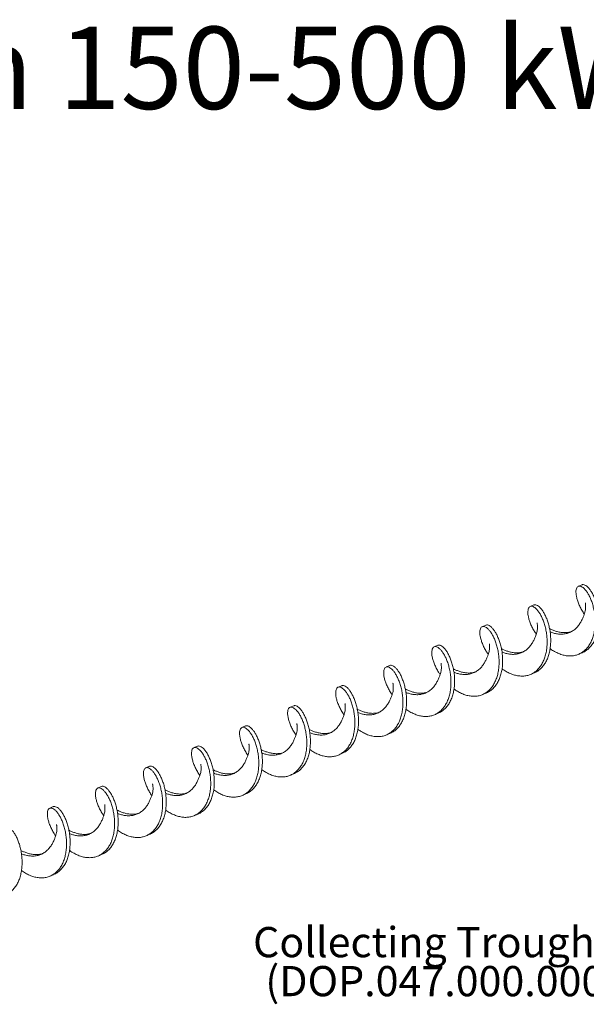
# Model space of a CAD drawing. Units: millimetres. Extents: x 4 to 6423, y 3 to 4270.
# Drawn here: x 3984 to 4706, y 3015 to 4270 of the extents above; entities that cross this region are included whole.
import ezdxf

# ---------------------------------------------------------------- set-up
doc = ezdxf.new("R2010")
doc.units = ezdxf.units.MM
doc.layers.add('FORMAT', color=7, linetype='Continuous')
doc.styles.add('SLDTEXTSTYLE1', font='TXT', dxfattribs={"width": 0.75})
doc.styles.add('SLDTEXTSTYLE5', font='TXT', dxfattribs={"width": 0.7})

# ---------------------------------------------------------------- blocks, each defined once
blk = doc.blocks.new('SW_NOTE_23')
at = {"layer": 'FORMAT', "color": 0, "ltscale": 5.5, "char_height": 38.5, "attachment_point": 2, "style": 'SLDTEXTSTYLE1'}
for s, insert in [('Collecting Trough 1000', (-278.5, 69.6)), ('(DOP.047.000.000_00)', (-276.1, 19.9))]:
    blk.add_mtext(s, dxfattribs=dict(at, insert=insert))

msp = doc.modelspace()

# ---------------------------------------------------------------- linework, layer by layer
at = {"color": 7, "linetype": 'Continuous', "lineweight": 15, "ltscale": 5.5}
for p, q in [((4701, 3549.4), (4696.4, 3547.5)), ((4639.7, 3523.7), (4635.1, 3521.8)), ((4578.4, 3498), (4573.8, 3496)), ((4517.1, 3472.3), (4512.5, 3470.3)), ((4696.7, 3460.8), (4701.3, 3462.8)), ((4455.8, 3446.6), (4451.2, 3444.6)), ((4635.4, 3435.1), (4640, 3437.1)), ((4394.5, 3420.8), (4389.9, 3418.9)), ((4574.1, 3409.4), (4578.7, 3411.3)), ((4333.3, 3395.1), (4328.7, 3393.2)), ((4512.8, 3383.7), (4517.4, 3385.6)), ((4272, 3369.4), (4267.4, 3367.5)), ((4451.5, 3358), (4456.1, 3359.9)), ((4210.7, 3343.7), (4206.1, 3341.8)), ((4390.3, 3332.3), (4394.8, 3334.2)), ((4149.4, 3318), (4144.8, 3316.1)), ((4329, 3306.6), (4333.6, 3308.5)), ((4088.1, 3292.3), (4083.5, 3290.4)), ((4267.7, 3280.9), (4272.3, 3282.8)), ((4026.8, 3266.6), (4022.2, 3264.6)), ((4206.4, 3255.1), (4211, 3257.1)), ((4145.1, 3229.4), (4149.7, 3231.4)), ((4083.8, 3203.7), (4088.4, 3205.7)), ((4022.5, 3178), (4027.1, 3179.9))]:
    msp.add_line(p, q, dxfattribs=at)
for points, knots in [([(4660.3, 3468), (4660.5, 3467.9), (4662.3, 3466.4), (4666.1, 3464.2), (4671.4, 3461.6), (4676.9, 3459.7), (4682.3, 3458.7), (4687.5, 3458.6), (4692.6, 3459.3), (4697.4, 3461), (4701.7, 3463.5), (4705.7, 3466.8), (4709.2, 3470.8), (4712.1, 3475.5), (4714.4, 3480.8), (4716.1, 3486.6), (4717.3, 3492.7), (4717.8, 3499.1), (4717.8, 3505.5), (4717.3, 3511.9), (4716.2, 3518.1), (4714.7, 3524), (4712.9, 3529.4), (4710.8, 3534.3), (4708.5, 3538.6), (4706, 3542.1), (4703.6, 3544.8), (4701.2, 3546.7), (4699, 3547.7), (4697, 3547.8), (4695.4, 3547.1), (4694.2, 3545.5), (4693.4, 3543.1), (4693.2, 3540), (4693.5, 3536.2), (4694.4, 3532), (4695.9, 3527.3), (4698, 3522.3), (4700.6, 3517.2), (4702.8, 3513.8), (4703.9, 3512.2)], [0, 0, 0, 0, 0.003163, 0.03013, 0.057089, 0.084051, 0.111023, 0.137996, 0.164958, 0.191918, 0.218883, 0.24586, 0.272826, 0.299786, 0.326748, 0.353719, 0.380693, 0.407655, 0.434614, 0.46158, 0.488556, 0.515523, 0.542483, 0.569444, 0.596415, 0.623389, 0.650352, 0.677311, 0.704276, 0.731252, 0.75822, 0.785179, 0.812141, 0.839112, 0.866086, 0.893048, 0.920008, 0.946973, 0.973949, 1, 1, 1, 1]), ([(4701.2, 3462.8), (4701.4, 3462.9), (4703.3, 3463.5), (4706.3, 3465.4), (4710.3, 3468.7), (4713.7, 3472.7), (4716.7, 3477.5), (4719, 3482.8), (4720.7, 3488.5), (4721.9, 3494.7), (4722.4, 3501), (4722.4, 3507.4), (4721.8, 3513.8), (4720.8, 3520), (4719.3, 3525.9), (4717.5, 3531.3), (4715.4, 3536.3), (4713, 3540.5), (4710.6, 3544), (4708.2, 3546.8), (4705.8, 3548.6), (4703.6, 3549.6), (4702, 3549.8), (4701.2, 3549.4), (4701, 3549.3)], [0, 0, 0, 0, 0.006781, 0.055409, 0.104055, 0.152684, 0.201302, 0.249921, 0.29856, 0.347201, 0.395822, 0.444438, 0.493066, 0.541712, 0.590342, 0.638958, 0.687577, 0.736216, 0.784857, 0.833479, 0.882095, 0.930722, 0.979368, 1, 1, 1, 1]), ([(4599, 3442.4), (4599.4, 3442), (4601.5, 3440.4), (4605.5, 3438.1), (4610.8, 3435.6), (4616.3, 3433.9), (4621.6, 3433), (4626.9, 3432.9), (4631.9, 3433.8), (4636.6, 3435.5), (4641, 3438.1), (4644.9, 3441.5), (4648.3, 3445.7), (4651.1, 3450.5), (4653.4, 3455.8), (4655, 3461.7), (4656.1, 3467.8), (4656.6, 3474.2), (4656.5, 3480.6), (4655.9, 3487), (4654.8, 3493.1), (4653.2, 3499), (4651.4, 3504.4), (4649.2, 3509.2), (4646.9, 3513.3), (4644.4, 3516.8), (4642, 3519.4), (4639.6, 3521.2), (4637.5, 3522.1), (4635.5, 3522.1), (4634, 3521.2), (4632.8, 3519.5), (4632.1, 3517), (4631.9, 3513.8), (4632.3, 3510), (4633.3, 3505.7), (4634.8, 3501), (4637, 3495.9), (4639.6, 3491.1), (4641.7, 3487.9), (4642.6, 3486.5)], [0, 0, 0, 0, 0.0066035, 0.0335754, 0.0605369, 0.0874962, 0.1144623, 0.1414388, 0.1684044, 0.1953639, 0.2223256, 0.249298, 0.2762703, 0.3032319, 0.3301915, 0.3571573, 0.3841334, 0.4110992, 0.4380589, 0.4650203, 0.491993, 0.5189649, 0.5459267, 0.5728861, 0.5998518, 0.6268282, 0.6537941, 0.6807538, 0.7077152, 0.7346874, 0.76166, 0.7886215, 0.8155812, 0.8425468, 0.869523, 0.8964891, 0.9234485, 0.9504099, 0.977382, 1, 1, 1, 1]), ([(4639.9, 3437.1), (4640.3, 3437.3), (4642.3, 3438), (4645.6, 3440.1), (4649.5, 3443.4), (4652.9, 3447.6), (4655.7, 3452.4), (4658, 3457.8), (4659.6, 3463.6), (4660.7, 3469.7), (4661.2, 3476.1), (4661.1, 3482.5), (4660.5, 3488.9), (4659.4, 3495.1), (4657.8, 3500.9), (4656, 3506.3), (4653.8, 3511.1), (4651.5, 3515.3), (4649, 3518.7), (4646.6, 3521.3), (4644.2, 3523.1), (4642.1, 3524), (4640.5, 3524.1), (4639.9, 3523.7), (4639.7, 3523.6)], [0, 0, 0, 0, 0.01282, 0.061449, 0.110098, 0.158746, 0.207374, 0.255999, 0.304636, 0.353291, 0.401928, 0.450553, 0.499181, 0.54783, 0.596478, 0.645107, 0.693732, 0.742368, 0.791024, 0.839661, 0.888286, 0.936914, 0.985562, 1, 1, 1, 1]), ([(4705.3, 3526.2), (4705.3, 3526.2), (4705.2, 3526.2), (4705.3, 3525.8), (4705.4, 3524.9), (4705.5, 3523.3), (4705.6, 3521.2), (4705.5, 3518.7), (4705.1, 3516), (4704.5, 3514.1), (4704.2, 3513.1)], [0, 0, 0, 0, 0.024114, 0.164769, 0.305626, 0.445891, 0.585245, 0.723716, 0.861721, 1, 1, 1, 1]), ([(4660.3, 3489.4), (4660.7, 3489.2), (4662.5, 3488.5), (4666.1, 3487.4), (4670.8, 3486.5), (4675.8, 3486.3), (4680.7, 3487), (4685.4, 3488.5), (4689.8, 3490.9), (4693.6, 3494), (4696.9, 3497.8), (4699.5, 3501.9), (4701.6, 3506), (4703.2, 3510), (4703.9, 3512.2), (4704.3, 3513.3)], [0, 0, 0, 0, 0.026957, 0.108414, 0.189921, 0.271365, 0.35288, 0.434326, 0.515829, 0.59729, 0.678769, 0.760254, 0.841709, 0.923217, 1, 1, 1, 1]), ([(4537.7, 3416.7), (4538.3, 3416.2), (4540.6, 3414.4), (4544.8, 3412.1), (4550.2, 3409.6), (4555.6, 3408), (4561, 3407.2), (4566.2, 3407.3), (4571.2, 3408.2), (4575.9, 3410.1), (4580.2, 3412.8), (4584, 3416.3), (4587.4, 3420.5), (4590.1, 3425.4), (4592.3, 3430.8), (4593.9, 3436.7), (4594.9, 3442.9), (4595.3, 3449.3), (4595.2, 3455.7), (4594.5, 3462), (4593.3, 3468.2), (4591.7, 3473.9), (4589.8, 3479.3), (4587.6, 3484), (4585.3, 3488.1), (4582.8, 3491.4), (4580.4, 3494), (4578.1, 3495.6), (4575.9, 3496.4), (4574, 3496.3), (4572.5, 3495.3), (4571.4, 3493.5), (4570.7, 3490.9), (4570.6, 3487.7), (4571.1, 3483.8), (4572.2, 3479.4), (4573.8, 3474.6), (4576.1, 3469.6), (4578.6, 3464.9), (4580.5, 3462), (4581.4, 3460.8)], [0, 0, 0, 0, 0.0099848, 0.0369632, 0.0639312, 0.0908931, 0.1178578, 0.1448338, 0.1718078, 0.1987717, 0.2257336, 0.2527032, 0.2796819, 0.3066497, 0.3336114, 0.3605761, 0.3875524, 0.4145261, 0.4414899, 0.4684521, 0.4954213, 0.5224002, 0.5493684, 0.57633, 0.6032948, 0.6302707, 0.6572446, 0.6842089, 0.7111708, 0.7381401, 0.7651189, 0.7920867, 0.8190485, 0.8460132, 0.872989, 0.8999634, 0.9269274, 0.9538895, 0.9808585, 1, 1, 1, 1]), ([(4578.6, 3411.4), (4579.3, 3411.7), (4581.4, 3412.5), (4584.8, 3414.7), (4588.6, 3418.2), (4592, 3422.4), (4594.7, 3427.3), (4596.9, 3432.7), (4598.5, 3438.6), (4599.5, 3444.8), (4599.9, 3451.2), (4599.7, 3457.6), (4599.1, 3464), (4597.9, 3470.1), (4596.3, 3475.9), (4594.4, 3481.2), (4592.2, 3486), (4589.9, 3490), (4587.4, 3493.4), (4585, 3495.9), (4582.7, 3497.6), (4580.5, 3498.3), (4579.1, 3498.4), (4578.5, 3498), (4578.4, 3497.9)], [0, 0, 0, 0, 0.01886, 0.067482, 0.116117, 0.164768, 0.2134, 0.262021, 0.310647, 0.359294, 0.407937, 0.456562, 0.505183, 0.553818, 0.60247, 0.651102, 0.699723, 0.74835, 0.796996, 0.845639, 0.894264, 0.942885, 0.99152, 1, 1, 1, 1]), ([(4643.9, 3500.9), (4643.8, 3500.9), (4643.8, 3500.8), (4643.9, 3500.1), (4644, 3499.1), (4644.2, 3497.5), (4644.3, 3495.5), (4644.2, 3493), (4643.8, 3490.3), (4643.3, 3488.4), (4643, 3487.4)], [0, 0, 0, 0, 0.112305, 0.2301, 0.351661, 0.475997, 0.603049, 0.732529, 0.864686, 1, 1, 1, 1]), ([(4659.5, 3493.6), (4660.4, 3493.2), (4662.4, 3492.2), (4666.1, 3490.7), (4670.6, 3489.3), (4675.4, 3488.4), (4680.4, 3488.3), (4684.4, 3488.7), (4686.6, 3489.5), (4687.3, 3489.7)], [0, 0, 0, 0, 0.124029, 0.28555, 0.447012, 0.608575, 0.770018, 0.931594, 1, 1, 1, 1]), ([(4599, 3463.6), (4600.3, 3463.2), (4602.9, 3462.2), (4607.4, 3461.1), (4612.3, 3460.6), (4617.3, 3460.9), (4622.1, 3462), (4626.6, 3464), (4630.7, 3466.9), (4634.2, 3470.4), (4637.1, 3474.3), (4639.5, 3478.5), (4641.3, 3482.6), (4642.4, 3485.7), (4642.9, 3487.1), (4643, 3487.5)], [0, 0, 0, 0, 0.072065, 0.153703, 0.235338, 0.31695, 0.39861, 0.480209, 0.561876, 0.643476, 0.725135, 0.806746, 0.888382, 0.970019, 1, 1, 1, 1]), ([(4476.4, 3391), (4477.3, 3390.3), (4479.8, 3388.5), (4484.2, 3386), (4489.6, 3383.7), (4495, 3382.1), (4500.4, 3381.4), (4505.6, 3381.6), (4510.6, 3382.7), (4515.2, 3384.7), (4519.4, 3387.5), (4523.2, 3391.1), (4526.5, 3395.4), (4529.2, 3400.3), (4531.3, 3405.8), (4532.8, 3411.7), (4533.7, 3418), (4534, 3424.3), (4533.8, 3430.8), (4533.1, 3437.1), (4531.8, 3443.2), (4530.2, 3448.9), (4528.3, 3454.2), (4526.1, 3458.9), (4523.7, 3462.9), (4521.3, 3466.1), (4518.8, 3468.5), (4516.5, 3470.1), (4514.4, 3470.7), (4512.5, 3470.5), (4511.1, 3469.4), (4510, 3467.5), (4509.4, 3464.9), (4509.4, 3461.5), (4509.9, 3457.6), (4511, 3453.1), (4512.8, 3448.3), (4515.1, 3443.2), (4517.5, 3438.8), (4519.4, 3436.1), (4520.1, 3435.1)], [0, 0, 0, 0, 0.0133091, 0.0402874, 0.0672615, 0.0942262, 0.1211902, 0.1481619, 0.1751418, 0.2021101, 0.2290736, 0.2560402, 0.2830185, 0.3099928, 0.3369578, 0.3639213, 0.390893, 0.417873, 0.4448417, 0.4718049, 0.4987714, 0.5257495, 0.5527241, 0.5796889, 0.6066527, 0.6336242, 0.660604, 0.6875727, 0.7145362, 0.7415027, 0.7684804, 0.7954552, 0.8224202, 0.8493838, 0.876355, 0.9033353, 0.9303039, 0.9572674, 0.9842337, 1, 1, 1, 1]), ([(4517.4, 3385.7), (4518.2, 3386), (4520.5, 3387), (4524, 3389.4), (4527.8, 3393), (4531.1, 3397.3), (4533.8, 3402.3), (4535.9, 3407.7), (4537.4, 3413.7), (4538.3, 3419.9), (4538.6, 3426.3), (4538.4, 3432.7), (4537.7, 3439), (4536.4, 3445.1), (4534.8, 3450.9), (4532.9, 3456.1), (4530.7, 3460.8), (4528.3, 3464.8), (4525.9, 3468), (4523.4, 3470.4), (4521.1, 3472), (4519, 3472.6), (4517.7, 3472.6), (4517.1, 3472.3), (4517.1, 3472.2)], [0, 0, 0, 0, 0.024915, 0.07353, 0.12215, 0.170792, 0.219426, 0.268043, 0.316659, 0.365287, 0.413932, 0.462556, 0.51117, 0.559791, 0.608432, 0.657066, 0.705683, 0.754299, 0.802927, 0.851572, 0.900196, 0.948811, 0.997431, 1, 1, 1, 1]), ([(4583, 3474.2), (4583, 3474.2), (4582.9, 3474.2), (4582.9, 3473.7), (4583, 3472.8), (4583, 3471.3), (4583.1, 3469.4), (4582.9, 3467.1), (4582.5, 3464.5), (4582, 3462.6), (4581.7, 3461.7)], [0, 0, 0, 0, 0.05647, 0.182138, 0.311559, 0.444462, 0.58012, 0.718094, 0.858109, 1, 1, 1, 1]), ([(4598.2, 3467.9), (4598.6, 3467.7), (4600, 3467), (4603.1, 3465.7), (4607.3, 3464.2), (4612, 3463), (4616.9, 3462.5), (4621.7, 3462.7), (4624.7, 3463.5), (4626, 3463.9)], [0, 0, 0, 0, 0.054509, 0.215715, 0.376821, 0.537983, 0.699135, 0.860245, 1, 1, 1, 1]), ([(4537.7, 3437.9), (4538.3, 3437.7), (4540.3, 3436.9), (4544.1, 3435.8), (4548.9, 3435), (4553.8, 3434.9), (4558.8, 3435.7), (4563.4, 3437.3), (4567.7, 3439.8), (4571.5, 3443.1), (4574.7, 3446.9), (4577.2, 3451), (4579.2, 3455.1), (4580.7, 3458.9), (4581.4, 3460.9), (4581.7, 3461.8)], [0, 0, 0, 0, 0.037567, 0.118954, 0.200405, 0.281801, 0.363232, 0.444652, 0.526055, 0.607501, 0.688889, 0.770345, 0.851732, 0.933182, 1, 1, 1, 1]), ([(4415.2, 3365.2), (4416.2, 3364.5), (4418.9, 3362.5), (4423.6, 3360), (4429, 3357.7), (4434.4, 3356.3), (4439.8, 3355.7), (4444.9, 3356), (4449.9, 3357.2), (4454.5, 3359.3), (4458.6, 3362.2), (4462.3, 3365.8), (4465.5, 3370.2), (4468.2, 3375.3), (4470.2, 3380.8), (4471.7, 3386.8), (4472.5, 3393), (4472.8, 3399.4), (4472.5, 3405.9), (4471.7, 3412.2), (4470.4, 3418.2), (4468.7, 3423.9), (4466.7, 3429.1), (4464.5, 3433.7), (4462.1, 3437.6), (4459.7, 3440.7), (4457.3, 3443), (4454.9, 3444.5), (4452.9, 3445), (4451, 3444.7), (4449.6, 3443.5), (4448.6, 3441.5), (4448.1, 3438.8), (4448.1, 3435.3), (4448.7, 3431.3), (4449.9, 3426.8), (4451.7, 3422), (4454.2, 3416.9), (4456.5, 3412.6), (4458.3, 3410.2), (4458.8, 3409.4)], [0, 0, 0, 0, 0.016578, 0.043553, 0.070536, 0.097506, 0.124472, 0.151442, 0.178424, 0.205399, 0.232367, 0.259333, 0.286309, 0.313291, 0.340262, 0.367227, 0.394197, 0.421179, 0.448155, 0.475122, 0.502089, 0.529064, 0.556046, 0.583017, 0.609983, 0.636953, 0.663934, 0.690911, 0.717878, 0.744845, 0.771819, 0.798802, 0.825772, 0.852739, 0.879708, 0.906689, 0.933666, 0.960633, 0.9876, 1, 1, 1, 1]), ([(4456.1, 3360), (4457.1, 3360.4), (4459.6, 3361.5), (4463.2, 3364.1), (4466.9, 3367.8), (4470.1, 3372.2), (4472.8, 3377.2), (4474.8, 3382.8), (4476.3, 3388.7), (4477.1, 3395), (4477.4, 3401.4), (4477.1, 3407.8), (4476.2, 3414.1), (4475, 3420.1), (4473.3, 3425.8), (4471.3, 3431), (4469.1, 3435.6), (4466.7, 3439.5), (4464.3, 3442.6), (4461.8, 3445), (4459.6, 3446.4), (4457.5, 3447), (4456.4, 3446.7), (4455.8, 3446.5)], [0, 0, 0, 0, 0.030996, 0.079621, 0.128244, 0.176883, 0.225536, 0.274166, 0.322789, 0.371418, 0.420069, 0.46871, 0.517335, 0.565958, 0.614597, 0.663249, 0.71188, 0.760503, 0.809132, 0.857783, 0.906424, 0.955049, 1, 1, 1, 1]), ([(4521.3, 3449.3), (4521.3, 3449.3), (4521.2, 3449.3), (4521.3, 3449), (4521.4, 3448.3), (4521.5, 3447.1), (4521.7, 3445.3), (4521.7, 3442.8), (4521.4, 3439.6), (4520.8, 3437.2), (4520.4, 3436)], [0, 0, 0, 0, 0.003442, 0.142509, 0.268435, 0.381903, 0.501106, 0.645684, 0.813041, 1, 1, 1, 1]), ([(4537, 3442.2), (4538, 3441.7), (4540.1, 3440.7), (4544.1, 3439.1), (4548.6, 3437.8), (4553.5, 3436.9), (4558.4, 3436.9), (4562.2, 3437.3), (4564.2, 3438.1), (4564.7, 3438.2)], [0, 0, 0, 0, 0.143909, 0.305544, 0.467044, 0.62867, 0.79019, 0.951775, 1, 1, 1, 1]), ([(4476.4, 3412.2), (4476.4, 3412.2), (4477.7, 3411.6), (4480.8, 3410.7), (4485.4, 3409.6), (4490.4, 3409.2), (4495.3, 3409.5), (4500.1, 3410.8), (4504.6, 3412.9), (4508.6, 3415.9), (4512.1, 3419.4), (4514.9, 3423.4), (4517.2, 3427.6), (4518.9, 3431.7), (4519.9, 3434.5), (4520.3, 3435.8), (4520.4, 3436.1)], [0, 0, 0, 0, 0.000975, 0.082596, 0.164166, 0.2458, 0.327366, 0.408998, 0.490571, 0.572184, 0.653781, 0.735365, 0.816989, 0.898558, 0.980193, 1, 1, 1, 1]), ([(4353.9, 3339.5), (4355.2, 3338.6), (4358.1, 3336.5), (4363, 3333.9), (4368.4, 3331.8), (4373.8, 3330.5), (4379.1, 3330), (4384.3, 3330.4), (4389.2, 3331.7), (4393.7, 3333.9), (4397.8, 3336.9), (4401.5, 3340.6), (4404.6, 3345.1), (4407.2, 3350.2), (4409.1, 3355.8), (4410.5, 3361.8), (4411.3, 3368.1), (4411.5, 3374.5), (4411.1, 3380.9), (4410.2, 3387.2), (4408.9, 3393.2), (4407.2, 3398.9), (4405.2, 3404), (4402.9, 3408.5), (4400.5, 3412.3), (4398.1, 3415.3), (4395.7, 3417.5), (4393.4, 3418.9), (4391.3, 3419.3), (4389.6, 3418.9), (4388.2, 3417.6), (4387.2, 3415.5), (4386.8, 3412.7), (4386.9, 3409.2), (4387.6, 3405.1), (4388.8, 3400.5), (4390.7, 3395.6), (4393.2, 3390.5), (4395.5, 3386.5), (4397.1, 3384.2), (4397.5, 3383.7)], [0, 0, 0, 0, 0.019792, 0.046766, 0.073752, 0.10073, 0.1277, 0.154671, 0.181651, 0.208636, 0.235609, 0.262579, 0.289552, 0.316538, 0.343517, 0.370487, 0.397458, 0.424437, 0.451423, 0.478396, 0.505366, 0.532339, 0.559325, 0.586304, 0.613274, 0.640245, 0.667224, 0.69421, 0.721183, 0.748152, 0.775126, 0.802111, 0.829091, 0.856061, 0.883032, 0.91001, 0.936996, 0.96397, 0.990939, 1, 1, 1, 1]), ([(4394.8, 3334.3), (4396, 3334.8), (4398.7, 3336), (4402.4, 3338.8), (4406.1, 3342.6), (4409.2, 3347.1), (4411.8, 3352.2), (4413.7, 3357.8), (4415.1, 3363.8), (4415.9, 3370), (4416.1, 3376.4), (4415.7, 3382.9), (4414.8, 3389.1), (4413.5, 3395.2), (4411.8, 3400.8), (4409.8, 3405.9), (4407.5, 3410.4), (4405.1, 3414.2), (4402.7, 3417.3), (4400.3, 3419.5), (4398, 3420.8), (4396, 3421.3), (4395, 3420.9), (4394.6, 3420.8)], [0, 0, 0, 0, 0.037071, 0.085695, 0.134313, 0.182938, 0.231585, 0.28022, 0.328839, 0.377458, 0.426094, 0.47474, 0.523365, 0.571982, 0.620608, 0.669255, 0.71789, 0.766509, 0.815128, 0.863763, 0.91241, 0.961035, 1, 1, 1, 1]), ([(4460, 3423.8), (4459.9, 3423.8), (4459.9, 3423.7), (4460, 3423.1), (4460.1, 3422.2), (4460.3, 3420.9), (4460.4, 3418.9), (4460.4, 3416.4), (4460.1, 3413.4), (4459.4, 3411.4), (4459.1, 3410.3)], [0, 0, 0, 0, 0.105498, 0.216379, 0.32727, 0.442714, 0.568255, 0.703274, 0.847336, 1, 1, 1, 1]), ([(4475.7, 3416.4), (4476.2, 3416.2), (4477.7, 3415.5), (4481, 3414.1), (4485.3, 3412.6), (4490.1, 3411.5), (4495, 3411.1), (4499.5, 3411.4), (4502.3, 3412.2), (4503.4, 3412.5)], [0, 0, 0, 0, 0.075072, 0.236174, 0.397345, 0.558414, 0.71961, 0.880672, 1, 1, 1, 1]), ([(4415.1, 3386.5), (4415.9, 3386.2), (4418.1, 3385.4), (4422.1, 3384.3), (4426.9, 3383.5), (4431.9, 3383.5), (4436.8, 3384.4), (4441.4, 3386.2), (4445.6, 3388.8), (4449.3, 3392.1), (4452.4, 3395.9), (4455, 3400.1), (4456.9, 3404.2), (4458.2, 3407.8), (4458.9, 3409.6), (4459.1, 3410.3)], [0, 0, 0, 0, 0.048207, 0.129665, 0.211121, 0.292608, 0.374046, 0.455546, 0.536979, 0.618479, 0.699919, 0.781402, 0.862861, 0.944317, 1, 1, 1, 1]), ([(4292.6, 3313.7), (4294.1, 3312.7), (4297.3, 3310.5), (4302.4, 3307.9), (4307.8, 3305.9), (4313.2, 3304.6), (4318.5, 3304.3), (4323.6, 3304.8), (4328.5, 3306.2), (4333, 3308.5), (4337, 3311.6), (4340.6, 3315.5), (4343.7, 3320), (4346.2, 3325.2), (4348.1, 3330.8), (4349.4, 3336.9), (4350, 3343.2), (4350.2, 3349.6), (4349.7, 3356), (4348.8, 3362.3), (4347.4, 3368.2), (4345.7, 3373.8), (4343.6, 3378.9), (4341.4, 3383.3), (4338.9, 3387), (4336.5, 3390), (4334.1, 3392), (4331.8, 3393.3), (4329.8, 3393.6), (4328.1, 3393.1), (4326.8, 3391.7), (4325.9, 3389.5), (4325.5, 3386.6), (4325.7, 3383), (4326.4, 3378.8), (4327.8, 3374.2), (4329.7, 3369.3), (4332.3, 3364.2), (4334.5, 3360.3), (4336, 3358.3), (4336.2, 3357.9)], [0, 0, 0, 0, 0.023041, 0.050012, 0.076993, 0.103978, 0.130952, 0.157921, 0.184897, 0.211883, 0.238861, 0.265832, 0.292803, 0.319784, 0.346769, 0.373742, 0.400712, 0.427687, 0.454673, 0.481652, 0.508623, 0.535594, 0.562574, 0.589559, 0.616533, 0.643503, 0.670477, 0.697464, 0.724442, 0.751413, 0.778384, 0.805365, 0.83235, 0.859324, 0.886294, 0.913268, 0.940254, 0.967233, 0.994204, 1, 1, 1, 1]), ([(4333.5, 3308.5), (4334.9, 3309.2), (4337.7, 3310.5), (4341.6, 3313.5), (4345.2, 3317.4), (4348.3, 3321.9), (4350.8, 3327.1), (4352.7, 3332.8), (4354, 3338.8), (4354.6, 3345.1), (4354.8, 3351.5), (4354.3, 3357.9), (4353.4, 3364.2), (4352, 3370.2), (4350.3, 3375.7), (4348.2, 3380.8), (4345.9, 3385.2), (4343.5, 3388.9), (4341.1, 3391.9), (4338.7, 3394), (4336.4, 3395.2), (4334.6, 3395.6), (4333.7, 3395.2), (4333.3, 3395)], [0, 0, 0, 0, 0.042943, 0.09159, 0.140222, 0.188856, 0.237506, 0.286165, 0.334803, 0.383433, 0.432074, 0.480735, 0.529381, 0.578014, 0.626647, 0.675298, 0.723957, 0.772595, 0.821225, 0.869865, 0.918526, 0.967173, 1, 1, 1, 1]), ([(4398.8, 3397.9), (4398.8, 3397.8), (4398.7, 3397.8), (4398.8, 3397.2), (4398.9, 3396.1), (4399.1, 3394.5), (4399.2, 3392.5), (4399, 3390), (4398.7, 3387.4), (4398.1, 3385.5), (4397.8, 3384.6)], [0, 0, 0, 0, 0.100135, 0.222574, 0.347996, 0.475144, 0.603965, 0.734168, 0.86601, 1, 1, 1, 1]), ([(4414.4, 3390.7), (4414.4, 3390.7), (4415.4, 3390.3), (4418, 3389.1), (4422.1, 3387.5), (4426.7, 3386.2), (4431.5, 3385.5), (4436.5, 3385.5), (4440.1, 3386), (4441.9, 3386.7), (4442.1, 3386.8)], [0, 0, 0, 0, 0.0003729, 0.1622531, 0.3242198, 0.4861372, 0.6480483, 0.8100234, 0.9719012, 1, 1, 1, 1]), ([(4353.8, 3360.8), (4354, 3360.7), (4355.5, 3360.1), (4358.8, 3359.1), (4363.5, 3358.1), (4368.4, 3357.7), (4373.4, 3358.2), (4378.1, 3359.6), (4382.6, 3361.8), (4386.5, 3364.8), (4389.9, 3368.5), (4392.6, 3372.5), (4394.8, 3376.7), (4396.5, 3380.7), (4397.4, 3383.4), (4397.8, 3384.5), (4397.9, 3384.7)], [0, 0, 0, 0, 0.011949, 0.093504, 0.174996, 0.256537, 0.338047, 0.41956, 0.501099, 0.582593, 0.664147, 0.745634, 0.827191, 0.908684, 0.990223, 1, 1, 1, 1]), ([(4231.3, 3288), (4233, 3286.9), (4236.4, 3284.5), (4241.8, 3281.9), (4247.2, 3279.9), (4252.6, 3278.8), (4257.9, 3278.6), (4263, 3279.2), (4267.8, 3280.7), (4272.2, 3283.1), (4276.2, 3286.3), (4279.8, 3290.3), (4282.7, 3294.9), (4285.2, 3300.2), (4287, 3305.9), (4288.2, 3312), (4288.8, 3318.3), (4288.9, 3324.7), (4288.4, 3331.1), (4287.4, 3337.3), (4286, 3343.3), (4284.2, 3348.8), (4282.1, 3353.7), (4279.8, 3358.1), (4277.4, 3361.7), (4274.9, 3364.5), (4272.5, 3366.5), (4270.3, 3367.7), (4268.3, 3367.9), (4266.6, 3367.2), (4265.3, 3365.7), (4264.5, 3363.5), (4264.2, 3360.4), (4264.4, 3356.8), (4265.3, 3352.6), (4266.7, 3347.9), (4268.7, 3343), (4271.4, 3337.8), (4273.5, 3334.2), (4274.8, 3332.4), (4274.9, 3332.2)], [0, 0, 0, 0, 0.026524, 0.053489, 0.080459, 0.107441, 0.134414, 0.161378, 0.188345, 0.215322, 0.242301, 0.269269, 0.296234, 0.323204, 0.350186, 0.377158, 0.404124, 0.43109, 0.458066, 0.485046, 0.512014, 0.538979, 0.565949, 0.59293, 0.619903, 0.646869, 0.673835, 0.700811, 0.727791, 0.754759, 0.781724, 0.808694, 0.835676, 0.862649, 0.889614, 0.91658, 0.943556, 0.970536, 0.997504, 1, 1, 1, 1]), ([(4272.3, 3282.8), (4272.3, 3282.8), (4273.9, 3283.3), (4276.8, 3285.1), (4280.8, 3288.2), (4284.3, 3292.2), (4287.3, 3296.8), (4289.7, 3302.1), (4291.6, 3307.8), (4292.8, 3313.9), (4293.4, 3320.2), (4293.5, 3326.6), (4293, 3333), (4292, 3339.3), (4290.5, 3345.2), (4288.8, 3350.7), (4286.7, 3355.7), (4284.4, 3360), (4282, 3363.6), (4279.5, 3366.5), (4277.1, 3368.5), (4274.9, 3369.6), (4273.2, 3369.9), (4272.3, 3369.5), (4272, 3369.3)], [0, 0, 0, 0, 0.000376, 0.04902, 0.097669, 0.146298, 0.194921, 0.243554, 0.292207, 0.340844, 0.389468, 0.438094, 0.486738, 0.535388, 0.584016, 0.63264, 0.681272, 0.729926, 0.778564, 0.827187, 0.875813, 0.924456, 0.973106, 1, 1, 1, 1]), ([(4337.3, 3372.7), (4337.3, 3372.6), (4337.3, 3372.6), (4337.4, 3371.9), (4337.6, 3370.8), (4337.8, 3369.2), (4337.9, 3367), (4337.8, 3364.5), (4337.4, 3361.7), (4336.9, 3359.8), (4336.6, 3358.9)], [0, 0, 0, 0, 0.099102, 0.223539, 0.353841, 0.483863, 0.613219, 0.741906, 0.870536, 1, 1, 1, 1]), ([(4353.1, 3365), (4353.8, 3364.7), (4355.5, 3363.9), (4358.9, 3362.4), (4363.3, 3361), (4368.1, 3360), (4373, 3359.7), (4377.4, 3360), (4379.9, 3360.8), (4380.9, 3361.1)], [0, 0, 0, 0, 0.09368, 0.255053, 0.416564, 0.577946, 0.739427, 0.900848, 1, 1, 1, 1]), ([(4292.5, 3335.1), (4293.5, 3334.7), (4295.9, 3333.8), (4300.1, 3332.7), (4305, 3332.1), (4309.9, 3332.2), (4314.8, 3333.2), (4319.4, 3335), (4323.6, 3337.7), (4327.2, 3341.1), (4330.2, 3345), (4332.7, 3349.2), (4334.5, 3353.3), (4335.8, 3356.7), (4336.4, 3358.3), (4336.6, 3358.9)], [0, 0, 0, 0, 0.057996, 0.139471, 0.220879, 0.302357, 0.383769, 0.465234, 0.546662, 0.628101, 0.709558, 0.790974, 0.87245, 0.953856, 1, 1, 1, 1]), ([(4170, 3262.3), (4170.2, 3262.2), (4172.1, 3260.7), (4175.8, 3258.5), (4181.1, 3255.9), (4186.6, 3254.1), (4192, 3253), (4197.2, 3252.9), (4202.3, 3253.6), (4207.1, 3255.3), (4211.5, 3257.8), (4215.4, 3261.1), (4218.9, 3265.1), (4221.8, 3269.8), (4224.1, 3275.1), (4225.9, 3280.9), (4227, 3287), (4227.6, 3293.4), (4227.5, 3299.8), (4227, 3306.2), (4225.9, 3312.4), (4224.5, 3318.3), (4222.6, 3323.7), (4220.5, 3328.6), (4218.2, 3332.9), (4215.8, 3336.4), (4213.3, 3339.1), (4210.9, 3341), (4208.7, 3342), (4206.8, 3342.1), (4205.1, 3341.4), (4203.9, 3339.8), (4203.2, 3337.4), (4202.9, 3334.3), (4203.2, 3330.6), (4204.1, 3326.3), (4205.6, 3321.6), (4207.7, 3316.6), (4210.4, 3311.5), (4212.6, 3308.1), (4213.6, 3306.5)], [0, 0, 0, 0, 0.003052, 0.030017, 0.056975, 0.083935, 0.110906, 0.137878, 0.164838, 0.191797, 0.218761, 0.245736, 0.272701, 0.299659, 0.32662, 0.35359, 0.380562, 0.407523, 0.434481, 0.461445, 0.48842, 0.515385, 0.542344, 0.569304, 0.596274, 0.623246, 0.650207, 0.677165, 0.704129, 0.731104, 0.75807, 0.785028, 0.811988, 0.838958, 0.86593, 0.892891, 0.919849, 0.946813, 0.973788, 1, 1, 1, 1]), ([(4211, 3257.1), (4211.2, 3257.2), (4213, 3257.8), (4216, 3259.7), (4220, 3263), (4223.5, 3267), (4226.4, 3271.8), (4228.7, 3277.1), (4230.5, 3282.8), (4231.6, 3288.9), (4232.2, 3295.3), (4232.1, 3301.7), (4231.6, 3308.1), (4230.5, 3314.3), (4229.1, 3320.2), (4227.2, 3325.6), (4225.1, 3330.5), (4222.8, 3334.8), (4220.4, 3338.3), (4217.9, 3341.1), (4215.5, 3343), (4213.3, 3343.9), (4211.7, 3344.1), (4211, 3343.7), (4210.7, 3343.6)], [0, 0, 0, 0, 0.006587, 0.055221, 0.103875, 0.152511, 0.201134, 0.249761, 0.298406, 0.347054, 0.395681, 0.444305, 0.492938, 0.541592, 0.590227, 0.638851, 0.687478, 0.736123, 0.784771, 0.833398, 0.882021, 0.930655, 0.979308, 1, 1, 1, 1]), ([(4276.4, 3346.2), (4276.3, 3346.2), (4276.2, 3346.2), (4276.3, 3345.8), (4276.4, 3344.7), (4276.5, 3343.1), (4276.6, 3341.1), (4276.5, 3338.6), (4276.1, 3335.9), (4275.5, 3334.1), (4275.3, 3333.1)], [0, 0, 0, 0, 0.049619, 0.189134, 0.32788, 0.465098, 0.600659, 0.734579, 0.867401, 1, 1, 1, 1]), ([(4291.9, 3339.3), (4292, 3339.2), (4293.2, 3338.7), (4295.9, 3337.4), (4300.1, 3335.9), (4304.7, 3334.7), (4309.6, 3334), (4314.5, 3334.2), (4317.9, 3334.6), (4319.5, 3335.3), (4319.6, 3335.3)], [0, 0, 0, 0, 0.019546, 0.18169, 0.34376, 0.50594, 0.66799, 0.830179, 0.992236, 1, 1, 1, 1]), ([(4231.3, 3309.4), (4231.6, 3309.2), (4233.3, 3308.5), (4236.8, 3307.5), (4241.5, 3306.6), (4246.5, 3306.3), (4251.4, 3306.9), (4256.2, 3308.4), (4260.5, 3310.7), (4264.4, 3313.8), (4267.7, 3317.5), (4270.4, 3321.6), (4272.5, 3325.8), (4274.1, 3329.8), (4274.9, 3332.1), (4275.3, 3333.2)], [0, 0, 0, 0, 0.022116, 0.103768, 0.18543, 0.267058, 0.348742, 0.43036, 0.512047, 0.593669, 0.675345, 0.756982, 0.838632, 0.920295, 1, 1, 1, 1]), ([(4108.7, 3236.7), (4109.1, 3236.4), (4111.2, 3234.8), (4115.2, 3232.4), (4120.5, 3229.9), (4126, 3228.2), (4131.4, 3227.3), (4136.6, 3227.2), (4141.6, 3228.1), (4146.4, 3229.8), (4150.7, 3232.4), (4154.6, 3235.8), (4158, 3239.9), (4160.8, 3244.7), (4163.1, 3250.1), (4164.8, 3255.9), (4165.8, 3262.1), (4166.3, 3268.4), (4166.2, 3274.9), (4165.6, 3281.2), (4164.5, 3287.4), (4163, 3293.2), (4161.1, 3298.6), (4158.9, 3303.5), (4156.6, 3307.6), (4154.2, 3311.1), (4151.7, 3313.7), (4149.4, 3315.5), (4147.2, 3316.4), (4145.3, 3316.4), (4143.7, 3315.5), (4142.5, 3313.8), (4141.8, 3311.3), (4141.6, 3308.2), (4142, 3304.3), (4143, 3300), (4144.6, 3295.3), (4146.8, 3290.3), (4149.3, 3285.4), (4151.4, 3282.2), (4152.4, 3280.8)], [0, 0, 0, 0, 0.006495, 0.033468, 0.06043, 0.087391, 0.114359, 0.141336, 0.168303, 0.195264, 0.222226, 0.2492, 0.276174, 0.303136, 0.330097, 0.357064, 0.384042, 0.411009, 0.437969, 0.464932, 0.491906, 0.51888, 0.545842, 0.572803, 0.59977, 0.626748, 0.653715, 0.680675, 0.707638, 0.734612, 0.761585, 0.788548, 0.815509, 0.842476, 0.869454, 0.896421, 0.923381, 0.950344, 0.977317, 1, 1, 1, 1]), ([(4149.7, 3231.4), (4150.1, 3231.6), (4152.1, 3232.3), (4155.3, 3234.4), (4159.2, 3237.7), (4162.6, 3241.9), (4165.4, 3246.7), (4167.7, 3252), (4169.4, 3257.9), (4170.4, 3264), (4170.9, 3270.4), (4170.8, 3276.8), (4170.2, 3283.2), (4169.1, 3289.3), (4167.6, 3295.2), (4165.7, 3300.6), (4163.5, 3305.4), (4161.2, 3309.6), (4158.8, 3313), (4156.3, 3315.6), (4154, 3317.4), (4151.8, 3318.3), (4150.3, 3318.4), (4149.6, 3318), (4149.4, 3317.9)], [0, 0, 0, 0, 0.012625, 0.061247, 0.109891, 0.158532, 0.207154, 0.255773, 0.304404, 0.353053, 0.401683, 0.450302, 0.498925, 0.547568, 0.59621, 0.644832, 0.693451, 0.742081, 0.79073, 0.839361, 0.887979, 0.936603, 0.985245, 1, 1, 1, 1]), ([(4214.9, 3320.9), (4214.9, 3320.9), (4214.8, 3321), (4214.8, 3320.7), (4214.9, 3320.1), (4215.1, 3319.1), (4215.2, 3317.5), (4215.3, 3315.5), (4215.2, 3313), (4214.8, 3310.3), (4214.3, 3308.4), (4214, 3307.5)], [0, 0, 0, 0, 0.007795, 0.120875, 0.23753, 0.357109, 0.479659, 0.605289, 0.733695, 0.865111, 1, 1, 1, 1]), ([(4230.6, 3313.6), (4231.4, 3313.2), (4233.2, 3312.3), (4236.9, 3310.8), (4241.3, 3309.4), (4246.1, 3308.5), (4251.1, 3308.3), (4255.2, 3308.7), (4257.5, 3309.4), (4258.3, 3309.7)], [0, 0, 0, 0, 0.1130806, 0.2746483, 0.4362489, 0.5978727, 0.7594306, 0.9210914, 1, 1, 1, 1]), ([(4170, 3283.7), (4171.2, 3283.2), (4173.7, 3282.3), (4178.1, 3281.2), (4183, 3280.6), (4188, 3280.8), (4192.8, 3281.9), (4197.4, 3283.9), (4201.5, 3286.7), (4205, 3290.2), (4208, 3294.1), (4210.4, 3298.3), (4212.2, 3302.4), (4213.3, 3305.5), (4213.9, 3307), (4214, 3307.5)], [0, 0, 0, 0, 0.067141, 0.148728, 0.230267, 0.31183, 0.393396, 0.474932, 0.55652, 0.638046, 0.71964, 0.801167, 0.882751, 0.964293, 1, 1, 1, 1]), ([(4047.5, 3211), (4048.1, 3210.5), (4050.4, 3208.8), (4054.5, 3206.4), (4059.9, 3203.9), (4065.4, 3202.3), (4070.7, 3201.5), (4076, 3201.6), (4081, 3202.5), (4085.6, 3204.4), (4089.9, 3207.1), (4093.8, 3210.6), (4097.1, 3214.8), (4099.9, 3219.7), (4102.1, 3225.1), (4103.6, 3231), (4104.6, 3237.2), (4105, 3243.5), (4104.9, 3250), (4104.2, 3256.3), (4103, 3262.4), (4101.5, 3268.2), (4099.6, 3273.6), (4097.4, 3278.3), (4095, 3282.4), (4092.6, 3285.7), (4090.2, 3288.3), (4087.8, 3289.9), (4085.7, 3290.7), (4083.8, 3290.6), (4082.2, 3289.6), (4081.1, 3287.8), (4080.5, 3285.3), (4080.4, 3282), (4080.8, 3278.1), (4081.9, 3273.7), (4083.5, 3269), (4085.8, 3263.9), (4088.3, 3259.2), (4090.3, 3256.3), (4091.1, 3255.1)], [0, 0, 0, 0, 0.009877, 0.036854, 0.063821, 0.090782, 0.117745, 0.144721, 0.171693, 0.198656, 0.225617, 0.252586, 0.279563, 0.30653, 0.33349, 0.360454, 0.387429, 0.414402, 0.441365, 0.468326, 0.495294, 0.522272, 0.549239, 0.576199, 0.603163, 0.630138, 0.657111, 0.684073, 0.711035, 0.738003, 0.76498, 0.791947, 0.818908, 0.845872, 0.872847, 0.89982, 0.926782, 0.953743, 0.980711, 1, 1, 1, 1]), ([(4088.4, 3205.8), (4089, 3206), (4091.1, 3206.8), (4094.5, 3209), (4098.4, 3212.5), (4101.7, 3216.7), (4104.5, 3221.6), (4106.6, 3227), (4108.2, 3232.9), (4109.2, 3239.1), (4109.6, 3245.5), (4109.5, 3251.9), (4108.8, 3258.2), (4107.6, 3264.4), (4106.1, 3270.2), (4104.2, 3275.5), (4102, 3280.2), (4099.6, 3284.3), (4097.2, 3287.7), (4094.8, 3290.2), (4092.4, 3291.9), (4090.3, 3292.6), (4088.8, 3292.7), (4088.2, 3292.3), (4088.2, 3292.2)], [0, 0, 0, 0, 0.018667, 0.067294, 0.115933, 0.164589, 0.213225, 0.261851, 0.310482, 0.359133, 0.407781, 0.45641, 0.505036, 0.553675, 0.602331, 0.650967, 0.699593, 0.748224, 0.796875, 0.845523, 0.894152, 0.942778, 0.991417, 1, 1, 1, 1]), ([(4153.4, 3295.5), (4153.4, 3295.5), (4153.3, 3295.6), (4153.4, 3295.3), (4153.5, 3294.8), (4153.7, 3293.9), (4153.8, 3292.7), (4154, 3290.9), (4154, 3288.5), (4153.7, 3285.3), (4153.1, 3282.9), (4152.7, 3281.7)], [0, 0, 0, 0, 0.0167376, 0.1311525, 0.2355578, 0.3306038, 0.4174862, 0.5229672, 0.6572977, 0.8175313, 1, 1, 1, 1]), ([(4169.3, 3287.9), (4169.5, 3287.7), (4170.9, 3287.1), (4173.8, 3285.8), (4178, 3284.3), (4182.7, 3283.1), (4187.6, 3282.6), (4192.5, 3282.7), (4195.6, 3283.5), (4197.1, 3283.9)], [0, 0, 0, 0, 0.0430607, 0.2044283, 0.3656558, 0.5270045, 0.6882609, 0.8495632, 1, 1, 1, 1]), ([(4108.7, 3258), (4109.3, 3257.7), (4111.1, 3257), (4114.8, 3255.9), (4119.6, 3255.1), (4124.5, 3254.9), (4129.5, 3255.6), (4134.2, 3257.2), (4138.5, 3259.7), (4142.3, 3262.9), (4145.5, 3266.6), (4148.1, 3270.7), (4150.1, 3274.9), (4151.7, 3278.7), (4152.4, 3280.8), (4152.7, 3281.8)], [0, 0, 0, 0, 0.031805, 0.113328, 0.194918, 0.276439, 0.358022, 0.439556, 0.521116, 0.602673, 0.684208, 0.76579, 0.847312, 0.928902, 1, 1, 1, 1]), ([(3986.2, 3185.3), (3987, 3184.6), (3989.5, 3182.8), (3993.9, 3180.3), (3999.3, 3178), (4004.7, 3176.4), (4010.1, 3175.8), (4015.3, 3175.9), (4020.3, 3177), (4024.9, 3179), (4029.1, 3181.8), (4032.9, 3185.3), (4036.2, 3189.7), (4038.9, 3194.6), (4041, 3200.1), (4042.5, 3206), (4043.4, 3212.2), (4043.8, 3218.6), (4043.5, 3225), (4042.8, 3231.4), (4041.6, 3237.5), (4040, 3243.2), (4038, 3248.5), (4035.8, 3253.1), (4033.4, 3257.1), (4031, 3260.4), (4028.6, 3262.8), (4026.3, 3264.4), (4024.1, 3265), (4022.3, 3264.8), (4020.8, 3263.8), (4019.7, 3261.9), (4019.2, 3259.2), (4019.1, 3255.8), (4019.6, 3251.9), (4020.8, 3247.4), (4022.5, 3242.6), (4024.8, 3237.6), (4027.3, 3233.1), (4029.1, 3230.4), (4029.8, 3229.4)], [0, 0, 0, 0, 0.013204, 0.040183, 0.067157, 0.094122, 0.121086, 0.148059, 0.175039, 0.202007, 0.228971, 0.255938, 0.282917, 0.309891, 0.336856, 0.36382, 0.390792, 0.417773, 0.444741, 0.471705, 0.498672, 0.525651, 0.552625, 0.579591, 0.606555, 0.633526, 0.660507, 0.687475, 0.714439, 0.741406, 0.768384, 0.795359, 0.822325, 0.849289, 0.87626, 0.903241, 0.93021, 0.957173, 0.98414, 1, 1, 1, 1]), ([(4027.1, 3180), (4027.9, 3180.4), (4030.2, 3181.3), (4033.7, 3183.7), (4037.5, 3187.3), (4040.8, 3191.6), (4043.5, 3196.5), (4045.6, 3202), (4047.1, 3207.9), (4048, 3214.2), (4048.4, 3220.6), (4048.1, 3227), (4047.4, 3233.3), (4046.2, 3239.4), (4044.6, 3245.1), (4042.6, 3250.4), (4040.4, 3255.1), (4038, 3259.1), (4035.6, 3262.3), (4033.2, 3264.7), (4030.8, 3266.3), (4028.7, 3266.9), (4027.4, 3267), (4026.9, 3266.6), (4026.8, 3266.5)], [0, 0, 0, 0, 0.024719, 0.073331, 0.121951, 0.17059, 0.219223, 0.267838, 0.316451, 0.365079, 0.413722, 0.462344, 0.510956, 0.559575, 0.608214, 0.656846, 0.705462, 0.754076, 0.802703, 0.851345, 0.899968, 0.94858, 0.997198, 1, 1, 1, 1]), ([(4092.4, 3269.4), (4092.4, 3269.4), (4092.3, 3269.3), (4092.4, 3268.6), (4092.6, 3267.4), (4092.7, 3265.7), (4092.7, 3263.6), (4092.6, 3261.2), (4092.2, 3258.6), (4091.7, 3256.9), (4091.4, 3256)], [0, 0, 0, 0, 0.108857, 0.243163, 0.377302, 0.507781, 0.634824, 0.758629, 0.879957, 1, 1, 1, 1]), ([(4047.4, 3232.2), (4048.8, 3231.7), (4051.5, 3230.7), (4056.2, 3229.7), (4061.1, 3229.2), (4066, 3229.5), (4070.9, 3230.7), (4075.3, 3232.8), (4079.4, 3235.7), (4082.9, 3239.2), (4085.8, 3243.2), (4088, 3247.4), (4089.8, 3251.4), (4090.9, 3254.4), (4091.3, 3255.7), (4091.4, 3256.1)], [0, 0, 0, 0, 0.077211, 0.158819, 0.240467, 0.322058, 0.403717, 0.485307, 0.566961, 0.648561, 0.730194, 0.811817, 0.893423, 0.975073, 1, 1, 1, 1]), ([(4108, 3262.2), (4108.9, 3261.7), (4111, 3260.8), (4114.9, 3259.2), (4119.4, 3257.8), (4124.2, 3257), (4129.1, 3256.9), (4133, 3257.3), (4135.2, 3258.1), (4135.7, 3258.3)], [0, 0, 0, 0, 0.1338582, 0.2954053, 0.4568374, 0.6184029, 0.7798316, 0.9413841, 1, 1, 1, 1]), ([(3965.8, 3154.3), (3966.8, 3154.7), (3969.3, 3155.8), (3972.9, 3158.4), (3976.7, 3162.1), (3979.9, 3166.5), (3982.5, 3171.5), (3984.5, 3177), (3986, 3183), (3986.8, 3189.2), (3987.1, 3195.6), (3986.8, 3202.1), (3986, 3208.4), (3984.7, 3214.4), (3983.1, 3220.1), (3981.1, 3225.3), (3978.8, 3229.9), (3976.5, 3233.8), (3974, 3236.9), (3971.6, 3239.3), (3969.3, 3240.7), (3967.2, 3241.3), (3966.1, 3241), (3965.6, 3240.8)], [0, 0, 0, 0, 0.0308, 0.079423, 0.128046, 0.176684, 0.225334, 0.273964, 0.322585, 0.371213, 0.419862, 0.468502, 0.517125, 0.565747, 0.614385, 0.663035, 0.711665, 0.760286, 0.808914, 0.857563, 0.906204, 0.954827, 1, 1, 1, 1]), ([(4031, 3243.8), (4031, 3243.8), (4030.9, 3243.9), (4030.9, 3243.7), (4031, 3243.1), (4031.2, 3242.2), (4031.3, 3240.8), (4031.4, 3238.9), (4031.4, 3236.4), (4031.1, 3233.4), (4030.5, 3231.4), (4030.1, 3230.3)], [0, 0, 0, 0, 0.003497, 0.1133921, 0.2226312, 0.330816, 0.4434962, 0.5674627, 0.7019416, 0.8463324, 1, 1, 1, 1]), ([(3986.1, 3206.5), (3986.8, 3206.3), (3988.9, 3205.4), (3992.8, 3204.4), (3997.6, 3203.6), (4002.6, 3203.5), (4007.5, 3204.3), (4012.1, 3206), (4016.4, 3208.6), (4020.1, 3211.9), (4023.3, 3215.7), (4025.8, 3219.8), (4027.8, 3224), (4029.2, 3227.6), (4029.9, 3229.5), (4030.2, 3230.4)], [0, 0, 0, 0, 0.042848, 0.124314, 0.205821, 0.287307, 0.368786, 0.4503, 0.531763, 0.61329, 0.694748, 0.776271, 0.857739, 0.939244, 1, 1, 1, 1]), ([(4046.7, 3236.5), (4047.1, 3236.3), (4048.6, 3235.6), (4051.7, 3234.2), (4056, 3232.7), (4060.8, 3231.6), (4065.7, 3231.1), (4070.3, 3231.3), (4073.2, 3232.2), (4074.5, 3232.5)], [0, 0, 0, 0, 0.0647203, 0.225838, 0.386931, 0.5479953, 0.7091397, 0.8701739, 1, 1, 1, 1]), ([(3985.4, 3210.8), (3986.5, 3210.2), (3988.7, 3209.2), (3992.8, 3207.6), (3997.4, 3206.3), (4002.2, 3205.5), (4007.2, 3205.5), (4010.9, 3206), (4012.8, 3206.7), (4013.2, 3206.8)], [0, 0, 0, 0, 0.152948, 0.314724, 0.476381, 0.638119, 0.799818, 0.961501, 1, 1, 1, 1])]:
    msp.add_open_spline(points, degree=3, knots=knots, dxfattribs=at)

# ---------------------------------------------------------------- block references
at = {"layer": 'FORMAT', "color": 3, "ltscale": 5.5}
msp.add_blockref('SW_NOTE_23', (4842.1, 3043.6), dxfattribs=at)

# ---------------------------------------------------------------- texts
at = {"layer": 'FORMAT', "color": 1, "ltscale": 5.5, "insert": (1127.8, 4260.6), "char_height": 104.775, "attachment_point": 1, "style": 'SLDTEXTSTYLE5'}
msp.add_mtext('Smart Wood Pellets Transportation System 150-500 kW Equipment Set', dxfattribs=at)

doc.saveas('drawing.dxf')
